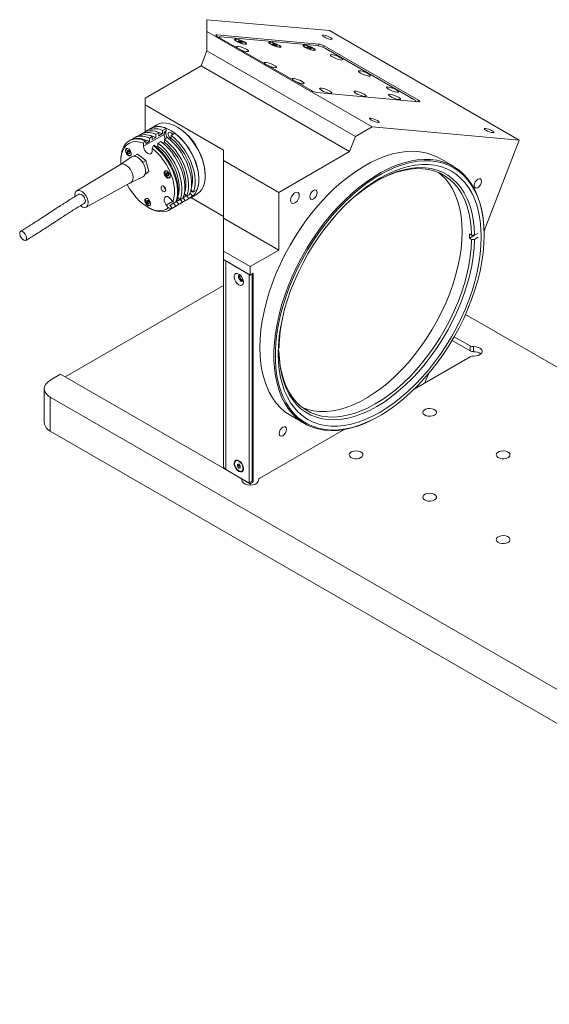
# Model space of a CAD drawing. Units: millimetres. Extents: x 5 to 415, y 5 to 292.
# Drawn here: x 263 to 314, y 118 to 213 of the extents above; entities that cross this region are included whole.
import ezdxf

# ---------------------------------------------------------------- set-up
doc = ezdxf.new("R2010")
doc.units = ezdxf.units.MM

msp = doc.modelspace()

# ---------------------------------------------------------------- linework, layer by layer
at = {"color": 7, "linetype": 'Continuous', "lineweight": 15}
for p, q in [((280.6158, 211.4995), (280.6158, 212.6507)), ((292.4149, 211.5957), (280.6158, 212.6507)), ((280.6158, 209.652), (280.6158, 211.4995)), ((296.4995, 202.33), (280.6158, 211.4995)), ((310.6583, 201.064), (292.4149, 211.5957)), ((291.3749, 210.3088), (281.5769, 211.1848)), ((281.6148, 211.0435), (290.6658, 205.8185)), ((281.7928, 210.9623), (281.786, 210.9447)), ((291.236, 210.1579), (281.9279, 210.9902)), ((283.3094, 210.7493), (283.2889, 210.6965)), ((283.6406, 210.596), (283.6657, 210.6391)), ((283.8157, 210.5001), (283.6406, 210.596)), ((283.6475, 210.5922), (283.6657, 210.6391)), ((283.6657, 210.6391), (283.866, 210.5862)), ((284.016, 210.4473), (283.8157, 210.5001)), ((283.831, 210.496), (283.866, 210.5862)), ((283.866, 210.5862), (284.0411, 210.4903)), ((284.0411, 210.4903), (284.016, 210.4473)), ((286.6163, 210.4537), (286.5958, 210.4008)), ((280.0507, 208.1955), (280.6158, 209.652)), ((280.6158, 209.652), (294.8994, 201.4063)), ((284.3517, 210.2841), (284.3723, 210.337)), ((286.9334, 210.3363), (287.0762, 210.3236)), ((287.0048, 210.2603), (286.9334, 210.3363)), ((287.2191, 210.1714), (287.0048, 210.2603)), ((287.0452, 210.2435), (287.0762, 210.3236)), ((287.0762, 210.3236), (287.2905, 210.2347)), ((287.3619, 210.1586), (287.2191, 210.1714)), ((287.2644, 210.1674), (287.2905, 210.2347)), ((287.2905, 210.2347), (287.3619, 210.1586)), ((287.6586, 209.9885), (287.6791, 210.0413)), ((289.9231, 210.158), (289.9026, 210.1051)), ((290.2402, 210.0406), (290.3831, 210.0279)), ((290.3116, 209.9646), (290.2402, 210.0406)), ((290.5259, 209.8757), (290.3116, 209.9646)), ((290.352, 209.9478), (290.3831, 210.0279)), ((290.3831, 210.0279), (290.5973, 209.939)), ((290.6687, 209.863), (290.5259, 209.8757)), ((290.5712, 209.8717), (290.5973, 209.939)), ((290.5973, 209.939), (290.6687, 209.863)), ((290.9654, 209.6928), (290.9859, 209.7456)), ((300.9536, 204.8986), (291.9027, 210.1236)), ((300.513, 204.9817), (292.0277, 209.8801)), ((280.0507, 208.1955), (274.6751, 205.0922)), ((294.3343, 199.9498), (280.0507, 208.1955)), ((274.6751, 205.0922), (274.6751, 204.4391)), ((291.1936, 205.6333), (300.9915, 204.7572)), ((300.6994, 204.7833), (300.7049, 204.7975)), ((282.2158, 200.086), (274.6751, 204.4391)), ((274.6751, 204.4391), (274.6751, 201.8583)), ((275.1969, 202.1781), (274.8433, 201.974)), ((275.8121, 202.5333), (275.211, 202.1863)), ((276.3581, 201.9843), (276.7116, 202.1884)), ((276.3581, 201.6866), (276.3581, 201.9843)), ((276.7116, 201.9487), (276.4995, 201.8262)), ((276.655, 201.916), (276.655, 201.7834)), ((276.7116, 202.1884), (276.7116, 201.9487)), ((277.7868, 202.3138), (277.7374, 202.3424)), ((294.8994, 201.4063), (296.4995, 202.33)), ((296.4995, 202.33), (310.6583, 201.064)), ((273.217, 201.0352), (273.1463, 200.9944)), ((273.8534, 201.4026), (273.5705, 201.2393)), ((274.4898, 201.7699), (274.2069, 201.6067)), ((274.5196, 200.4689), (276.4995, 201.6119)), ((274.661, 201.0046), (274.5196, 200.7577)), ((274.661, 201.0046), (274.7317, 201.0454)), ((274.7317, 201.0454), (274.7317, 200.7477)), ((274.7317, 200.7477), (275.0853, 200.9518)), ((275.0853, 201.2495), (275.3681, 201.4128)), ((275.0853, 200.9518), (275.0853, 201.2495)), ((275.3681, 201.4128), (275.3681, 201.1151)), ((275.3681, 201.1151), (275.7217, 201.3192)), ((275.7217, 201.6169), (276.0045, 201.7802)), ((275.7217, 201.3192), (275.7217, 201.6169)), ((276.0045, 201.7802), (276.0045, 201.4825)), ((276.0045, 201.4825), (276.3581, 201.6866)), ((276.4995, 201.6119), (276.4995, 201.8262)), ((276.5419, 201.1434), (276.8247, 201.3067)), ((276.5419, 201.1434), (276.5419, 200.8457)), ((277.1783, 201.2131), (277.0407, 201.1337)), ((277.1783, 201.5108), (277.5318, 201.7149)), ((277.1783, 201.5108), (277.1783, 201.2131)), ((294.3343, 199.9498), (294.8994, 201.4063)), ((310.6583, 201.064), (307.2729, 192.3387)), ((272.9344, 200.267), (272.9144, 200.2555)), ((272.9144, 200.2555), (272.9408, 200.2669)), ((273.0902, 200.0639), (272.981, 200.0541)), ((272.981, 199.9084), (272.981, 200.0541)), ((273.0902, 200.0639), (273.1995, 199.928)), ((273.1224, 199.9901), (273.1224, 200.0238)), ((274.5196, 200.4689), (274.5196, 200.7577)), ((275.3398, 200.2842), (275.4812, 200.5311)), ((275.3398, 200.2842), (275.3398, 199.9954)), ((275.4812, 200.5311), (275.5519, 200.5719)), ((275.9055, 200.4783), (275.7679, 200.3989)), ((275.9055, 200.776), (276.1883, 200.9393)), ((275.9055, 200.776), (275.9055, 200.4783)), ((276.5419, 200.8457), (276.4043, 200.7663)), ((282.2158, 199.1074), (282.2158, 200.086)), ((273.3689, 199.4417), (272.2975, 198.7086)), ((272.3488, 199.2317), (272.3488, 199.0684)), ((273.1224, 199.9901), (272.981, 199.9084)), ((272.981, 199.9084), (273.0902, 199.7725)), ((273.1995, 199.8356), (273.0902, 199.7725)), ((273.0902, 199.7725), (273.1995, 199.7823)), ((273.1224, 199.9901), (273.177, 199.9221)), ((273.177, 199.9221), (273.1995, 199.8942)), ((273.1995, 199.928), (273.1995, 199.7823)), ((273.3175, 199.6144), (273.2944, 199.5973)), ((273.2944, 199.5973), (273.3144, 199.6088)), ((273.6093, 199.5079), (273.6634, 199.5512)), ((273.6634, 199.5512), (273.9463, 199.7145)), ((273.6634, 199.5512), (273.7464, 199.4864)), ((273.9463, 199.7145), (274.7504, 199.0866)), ((274.4675, 198.9233), (274.7504, 199.0866)), ((274.7504, 199.0866), (275.0296, 198.0393)), ((287.5455, 196.0307), (282.2158, 199.1074)), ((282.2158, 193.5549), (282.2158, 199.1074)), ((287.5455, 196.0307), (294.3343, 199.9498)), ((304.3153, 198.5366), (302.9718, 199.3122)), ((272.3055, 198.7134), (268.1134, 196.178)), ((274.3846, 198.988), (274.4675, 198.9233)), ((274.4675, 198.9233), (274.4963, 198.8153)), ((276.6699, 198.1106), (276.6499, 198.099)), ((276.6499, 198.099), (276.6762, 198.1105)), ((273.2971, 196.9769), (274.4678, 197.5382)), ((275.0296, 198.0393), (274.6611, 197.7449)), ((274.7468, 197.8761), (274.6926, 197.8328)), ((274.718, 197.9841), (274.7468, 197.8761)), ((274.7468, 197.8761), (275.0296, 198.0393)), ((276.8257, 197.9074), (276.7165, 197.8977)), ((276.7165, 197.752), (276.7165, 197.8977)), ((276.8579, 197.8336), (276.7165, 197.752)), ((276.7165, 197.752), (276.8257, 197.6161)), ((276.8257, 197.9074), (276.935, 197.7715)), ((276.935, 197.6792), (276.8257, 197.6161)), ((276.8257, 197.6161), (276.935, 197.6259)), ((276.8579, 197.8336), (276.8579, 197.8674)), ((276.8579, 197.8336), (276.9125, 197.7657)), ((276.9125, 197.7657), (276.935, 197.7377)), ((276.935, 197.7715), (276.935, 197.6259)), ((277.053, 197.4579), (277.0298, 197.4408)), ((277.0298, 197.4408), (277.0499, 197.4524)), ((280.4593, 197.6274), (280.4593, 197.6846)), ((269.0133, 194.6192), (273.3053, 196.9815)), ((273.1445, 196.8719), (273.099, 196.8679)), ((276.5019, 196.5685), (276.4975, 196.586)), ((276.6472, 196.3267), (276.6342, 196.3393)), ((279.0883, 196.3004), (279.304, 196.0321)), ((279.304, 196.0321), (279.6575, 196.2362)), ((274.8022, 195.4531), (274.7821, 195.4416)), ((274.7821, 195.4416), (274.8085, 195.4531)), ((277.125, 195.3944), (277.3415, 195.125)), ((277.9983, 195.3382), (277.7083, 195.1708)), ((277.8155, 195.5656), (278.0312, 195.2974)), ((277.8766, 195.2499), (278.0021, 195.3335)), ((278.0312, 195.2974), (278.314, 195.4606)), ((278.2574, 195.0812), (278.067, 195.3181)), ((278.3317, 195.504), (278.5403, 195.2445)), ((278.3359, 195.515), (278.513, 195.6172)), ((278.6347, 195.7056), (278.3447, 195.5382)), ((278.4519, 195.933), (278.6676, 195.6647)), ((278.513, 195.6172), (278.6385, 195.7009)), ((278.6676, 195.6647), (278.9504, 195.828)), ((278.693, 195.3055), (279.0466, 195.5096)), ((278.8938, 195.4486), (278.7034, 195.6854)), ((278.8555, 195.7539), (278.8449, 195.7671)), ((278.8473, 195.764), (278.9007, 195.7949)), ((279.0676, 195.8764), (278.8555, 195.7539)), ((278.8938, 195.4486), (279.2474, 195.6527)), ((279.0166, 195.8712), (278.9007, 195.7949)), ((278.9531, 195.8346), (279.0166, 195.8712)), ((278.9836, 195.9123), (279.0166, 195.8712)), ((279.2474, 195.6527), (279.0466, 195.5096)), ((279.0607, 195.5177), (279.6618, 195.8647)), ((279.0676, 195.8764), (279.2474, 195.6527)), ((279.0786, 195.528), (282.2158, 193.717)), ((287.5455, 190.4782), (287.5455, 196.0307)), ((274.958, 195.25), (274.8487, 195.2402)), ((274.8487, 195.0945), (274.8487, 195.2402)), ((274.9902, 195.1762), (274.8487, 195.0945)), ((274.8487, 195.0945), (274.958, 194.9586)), ((274.9293, 194.5983), (275.0707, 194.5166)), ((274.958, 195.25), (275.0672, 195.1141)), ((275.0672, 195.0217), (274.958, 194.9586)), ((274.958, 194.9586), (275.0672, 194.9684)), ((274.9902, 195.1762), (274.9902, 195.21)), ((274.9902, 195.1762), (275.0448, 195.1082)), ((275.0448, 195.1082), (275.0672, 195.0803)), ((275.0672, 195.1141), (275.0672, 194.9684)), ((275.1852, 194.8005), (275.1621, 194.7834)), ((275.1621, 194.7834), (275.1821, 194.7949)), ((276.9314, 194.5415), (276.7148, 194.8109)), ((276.9314, 194.5415), (277.1968, 194.4689)), ((276.996, 194.3258), (277.0667, 194.3666)), ((277.3978, 194.9916), (277.0442, 194.7875)), ((277.0442, 194.7875), (277.2675, 194.5097)), ((277.0542, 194.7751), (277.2402, 194.8825)), ((277.0667, 194.3666), (277.2675, 194.5097)), ((277.1968, 194.4689), (277.2675, 194.5097)), ((277.2402, 194.8825), (277.3978, 194.9916)), ((277.6069, 195.0524), (277.3415, 195.125)), ((277.621, 194.7138), (277.3978, 194.9916)), ((277.4202, 194.5707), (277.7031, 194.734)), ((277.6069, 195.0524), (277.6776, 195.0932)), ((277.621, 194.7138), (277.9039, 194.8771)), ((277.6953, 195.1366), (277.9039, 194.8771)), ((277.6995, 195.1476), (277.8766, 195.2499)), ((277.7031, 194.734), (277.9039, 194.8771)), ((278.0566, 194.9381), (278.3395, 195.1014)), ((278.2574, 195.0812), (278.5403, 195.2445)), ((278.3395, 195.1014), (278.5403, 195.2445)), ((282.2158, 193.5549), (287.5455, 190.4782)), ((282.2158, 193.5549), (282.2158, 190.3753)), ((306.0738, 191.9068), (305.8616, 192.0293)), ((306.3567, 191.9068), (305.8616, 191.621)), ((305.8616, 191.621), (306.0738, 191.4985)), ((306.3566, 191.9068), (306.0738, 191.9068)), ((306.0738, 191.4985), (306.3566, 191.4986)), ((306.7103, 192.111), (306.3566, 191.9068)), ((306.3566, 191.4986), (306.7103, 191.7027)), ((307.2775, 191.9078), (307.2775, 191.9894)), ((282.2158, 190.3753), (284.7915, 188.8884)), ((282.2158, 189.5588), (282.2158, 190.3753)), ((287.5455, 190.4782), (284.7915, 188.8884)), ((282.2158, 189.5588), (282.2158, 169.6632)), ((284.7915, 188.0719), (282.2158, 189.5588)), ((282.4501, 169.3366), (282.4501, 189.4235)), ((282.4501, 189.4235), (284.6784, 188.1372)), ((284.7915, 188.0719), (284.7915, 188.8884)), ((284.6784, 168.0503), (284.6784, 188.1372)), ((285.0744, 188.2351), (284.7915, 188.0719)), ((284.9612, 168.2135), (284.9612, 188.1698)), ((285.0744, 168.1482), (285.0744, 188.2351)), ((282.2158, 187.0714), (266.9725, 178.2717)), ((305.4941, 184.2814), (350.6226, 158.2292)), ((305.938, 181.2493), (304.4067, 182.1333)), ((287.5509, 181.0505), (287.4894, 181.015)), ((305.938, 180.7594), (304.1935, 181.7665)), ((305.938, 180.7594), (305.938, 181.2493)), ((306.2431, 180.6921), (306.2431, 181.182)), ((287.4791, 180.6008), (287.5509, 180.6422)), ((287.5509, 180.8055), (287.4836, 180.8444)), ((287.5509, 180.6422), (287.5509, 180.8055)), ((300.5586, 177.0871), (305.938, 180.1925)), ((265.5582, 177.9451), (266.5482, 178.5166)), ((266.5482, 178.5166), (283.8762, 168.5133)), ((301.9319, 178.5727), (301.5855, 177.6799)), ((264.9725, 177.1287), (264.9725, 173.8626)), ((361.1449, 121.1313), (265.5582, 176.3123)), ((265.5582, 176.3123), (265.5582, 173.0461)), ((288.673, 174.5432), (290.0165, 173.7676)), ((297.1676, 174.4765), (297.2383, 174.5173)), ((361.1449, 117.8651), (265.5582, 173.0461)), ((285.7068, 168.5133), (293.8319, 173.2038)), ((283.4459, 170.2014), (283.4035, 170.1769)), ((283.5456, 169.8609), (283.6885, 169.8737)), ((283.5456, 169.6705), (283.5456, 169.8609)), ((283.7153, 169.7684), (283.5456, 169.6705)), ((283.6885, 169.4928), (283.5456, 169.6705)), ((283.6885, 169.8737), (283.8313, 169.696)), ((283.7153, 169.7684), (283.7153, 169.8403)), ((283.7867, 169.6796), (283.7153, 169.7684)), ((283.8313, 169.6242), (283.7867, 169.6796)), ((283.8313, 169.696), (283.8313, 169.5056)), ((282.2158, 169.4719), (282.2158, 169.6632)), ((282.2158, 169.4719), (284.7915, 167.9849)), ((282.4501, 169.3366), (284.6784, 168.0503)), ((283.8313, 169.5753), (283.6885, 169.4928)), ((283.8313, 169.5056), (283.6885, 169.4928)), ((283.9734, 169.1896), (284.0159, 169.2141)), ((283.9934, 168.28), (283.9934, 168.3501)), ((284.6784, 168.0503), (284.9612, 168.2135)), ((285.0744, 168.1482), (284.7915, 167.9849)), ((284.7915, 167.8497), (284.7915, 167.9849)), ((284.9612, 168.2135), (285.0744, 168.1482)), ((285.5897, 168.3501), (285.5897, 168.28))]:
    msp.add_line(p, q, dxfattribs=at)
at = {"color": 8, "linetype": 'Continuous', "lineweight": 15}
for p, q in [((281.5408, 211.0918), (281.5769, 211.1848)), ((291.3123, 210.1474), (291.3749, 210.3088)), ((291.8443, 209.9732), (291.9027, 210.1236)), ((300.9019, 204.7652), (300.9536, 204.8986)), ((276.4995, 201.6936), (276.655, 201.7834)), ((273.1445, 196.8719), (273.2946, 196.9586)), ((277.7868, 195.4297), (277.8811, 195.4841)), ((278.4232, 195.7971), (278.5174, 195.8515)), ((276.7148, 194.8109), (277.3154, 195.1575)), ((283.9928, 168.2858), (283.9928, 168.3372)), ((285.5903, 168.2858), (285.5903, 168.3372))]:
    msp.add_line(p, q, dxfattribs=at)
at = {"color": 7, "linetype": 'Continuous', "lineweight": 15, "flags": 128}
for points in [[(281.5769, 211.1848), (281.5346, 211.186), (281.5047, 211.1808), (281.4885, 211.1695), (281.4866, 211.1525), (281.499, 211.1305), (281.5252, 211.1043), (281.5643, 211.0749), (281.6148, 211.0435)], [(281.9279, 210.9902), (281.8644, 210.9919), (281.8196, 210.9841), (281.7953, 210.9672), (281.7924, 210.9417), (281.7926, 210.9408)], [(283.4551, 210.5777), (283.6307, 210.4876), (283.8317, 210.4043), (284.0337, 210.3377), (284.2126, 210.2959), (284.3466, 210.2839), (284.4195, 210.3032), (284.4227, 210.3514), (284.3557, 210.4228), (284.2266, 210.5087), (284.051, 210.5987), (283.85, 210.682), (283.648, 210.7486), (283.4691, 210.7904), (283.3351, 210.8024), (283.2622, 210.7831), (283.259, 210.7349), (283.326, 210.6635), (283.4551, 210.5777)], [(283.3112, 210.753), (283.3248, 210.7008), (283.408, 210.6273), (283.5497, 210.5425), (283.7308, 210.4577), (283.9267, 210.3845), (284.111, 210.3327), (284.2588, 210.3093), (284.3502, 210.3175), (284.3728, 210.3562), (284.3235, 210.4201), (284.2091, 210.5007), (284.0449, 210.5869), (283.8532, 210.6673), (283.6598, 210.7309), (283.4909, 210.7691), (283.3692, 210.7769), (283.3112, 210.753)], [(286.7619, 210.282), (286.9375, 210.1919), (287.1385, 210.1086), (287.3406, 210.042), (287.5194, 210.0002), (287.6534, 209.9882), (287.7264, 210.0075), (287.7295, 210.0557), (287.6626, 210.1271), (287.5335, 210.213), (287.3578, 210.303), (287.1569, 210.3864), (286.9548, 210.4529), (286.7759, 210.4948), (286.642, 210.5067), (286.569, 210.4874), (286.5658, 210.4392), (286.6328, 210.3678), (286.7619, 210.282)], [(286.7446, 210.4802), (286.6457, 210.4757), (286.6146, 210.4405), (286.6555, 210.3791), (286.7629, 210.3), (286.9222, 210.2138), (287.112, 210.1322), (287.3066, 210.0661), (287.4797, 210.0245), (287.608, 210.013), (287.6741, 210.0332), (287.6691, 210.0824), (287.5937, 210.1538), (287.458, 210.2379), (287.2805, 210.3233), (287.085, 210.3984), (286.8979, 210.4532), (286.7446, 210.4802)], [(292.4966, 210.9329), (292.338, 211.0131), (292.1569, 211.0853), (291.9809, 211.1384), (291.8368, 211.1644), (291.7466, 211.1593), (291.7239, 211.124), (291.7722, 211.0637), (291.8842, 210.9877), (292.0428, 210.9075), (292.2239, 210.8353), (292.3999, 210.7822), (292.5439, 210.7562), (292.6342, 210.7613), (292.6569, 210.7966), (292.6086, 210.8569), (292.4966, 210.9329)], [(283.6923, 209.8442), (283.8202, 209.7807), (284.0211, 209.6974), (284.2232, 209.6308), (284.402, 209.589), (284.536, 209.577), (284.609, 209.5963), (284.6122, 209.6445), (284.5452, 209.7159), (284.4161, 209.8018), (284.2405, 209.8918), (284.0395, 209.9751), (283.8374, 210.0417), (283.6586, 210.0835), (283.5246, 210.0955), (283.4516, 210.0762), (283.4484, 210.028), (283.5154, 209.9566), (283.6008, 209.897)], [(290.0687, 209.9863), (290.2443, 209.8963), (290.4453, 209.8129), (290.6474, 209.7463), (290.8262, 209.7045), (290.9602, 209.6925), (291.0332, 209.7118), (291.0364, 209.7601), (290.9694, 209.8314), (290.8403, 209.9173), (290.6646, 210.0073), (290.4637, 210.0907), (290.2616, 210.1573), (290.0828, 210.1991), (289.9488, 210.2111), (289.8758, 210.1918), (289.8726, 210.1435), (289.9396, 210.0722), (290.0687, 209.9863)], [(290.0514, 210.1845), (289.9525, 210.18), (289.9215, 210.1448), (289.9624, 210.0835), (290.0697, 210.0043), (290.229, 209.9181), (290.4188, 209.8365), (290.6134, 209.7704), (290.7865, 209.7288), (290.9148, 209.7174), (290.9809, 209.7375), (290.9759, 209.7867), (290.9005, 209.8581), (290.7648, 209.9422), (290.5873, 210.0276), (290.3918, 210.1027), (290.2047, 210.1575), (290.0514, 210.1845)], [(286.3793, 208.293), (286.5072, 208.2295), (286.7081, 208.1462), (286.9102, 208.0796), (287.089, 208.0378), (287.223, 208.0258), (287.296, 208.0451), (287.2992, 208.0934), (287.2322, 208.1647), (287.1031, 208.2506), (286.9275, 208.3406), (286.7265, 208.424), (286.5244, 208.4906), (286.3456, 208.5324), (286.2116, 208.5443), (286.1386, 208.525), (286.1354, 208.4768), (286.2024, 208.4055), (286.2878, 208.3458)], [(292.7076, 209.0604), (292.8833, 208.9703), (293.0842, 208.887), (293.2863, 208.8204), (293.4651, 208.7786), (293.5991, 208.7666), (293.6721, 208.7859), (293.6753, 208.8342), (293.6083, 208.9055), (293.4792, 208.9914), (293.3036, 209.0814), (293.1026, 209.1648), (292.9005, 209.2313), (292.7217, 209.2732), (292.5877, 209.2851), (292.5147, 209.2658), (292.5115, 209.2176), (292.5785, 209.1463), (292.7076, 209.0604)], [(295.3946, 207.5092), (295.5703, 207.4192), (295.7712, 207.3358), (295.9733, 207.2692), (296.1522, 207.2274), (296.2861, 207.2155), (296.3591, 207.2347), (296.3623, 207.283), (296.2953, 207.3543), (296.1662, 207.4402), (295.9906, 207.5302), (295.7896, 207.6136), (295.5875, 207.6802), (295.4087, 207.722), (295.2747, 207.734), (295.2017, 207.7147), (295.1986, 207.6664), (295.2655, 207.5951), (295.3946, 207.5092)], [(289.0663, 206.7418), (289.1942, 206.6784), (289.3951, 206.595), (289.5972, 206.5284), (289.776, 206.4866), (289.91, 206.4747), (289.983, 206.4939), (289.9862, 206.5422), (289.9192, 206.6135), (289.7901, 206.6994), (289.6145, 206.7895), (289.4135, 206.8728), (289.2114, 206.9394), (289.0326, 206.9812), (288.8986, 206.9932), (288.8256, 206.9739), (288.8224, 206.9256), (288.8894, 206.8543), (288.9749, 206.7946)], [(291.6575, 205.8425), (291.8331, 205.7524), (292.0341, 205.6691), (292.2362, 205.6025), (292.415, 205.5607), (292.549, 205.5487), (292.622, 205.568), (292.6252, 205.6163), (292.5582, 205.6876), (292.4291, 205.7735), (292.2535, 205.8635), (292.0525, 205.9469), (291.8504, 206.0135), (291.6716, 206.0553), (291.5376, 206.0672), (291.4646, 206.048), (291.4614, 205.9997), (291.5284, 205.9284), (291.6575, 205.8425)], [(294.9643, 205.5468), (295.1399, 205.4568), (295.3409, 205.3734), (295.543, 205.3068), (295.7218, 205.265), (295.8558, 205.2531), (295.9288, 205.2723), (295.932, 205.3206), (295.865, 205.3919), (295.7359, 205.4778), (295.5603, 205.5679), (295.3593, 205.6512), (295.1572, 205.7178), (294.9784, 205.7596), (294.8444, 205.7716), (294.7714, 205.7523), (294.7682, 205.704), (294.8352, 205.6327), (294.9643, 205.5468)], [(298.0816, 205.958), (298.2573, 205.868), (298.4583, 205.7847), (298.6603, 205.7181), (298.8392, 205.6763), (298.9731, 205.6643), (299.0461, 205.6836), (299.0493, 205.7318), (298.9823, 205.8032), (298.8532, 205.889), (298.6776, 205.9791), (298.4766, 206.0624), (298.2745, 206.129), (298.0957, 206.1708), (297.9617, 206.1828), (297.8888, 206.1635), (297.8856, 206.1153), (297.9525, 206.0439), (298.0816, 205.958)], [(298.2711, 205.2511), (298.4467, 205.1611), (298.6477, 205.0778), (298.8498, 205.0112), (299.0286, 204.9694), (299.1626, 204.9574), (299.2356, 204.9767), (299.2388, 205.0249), (299.1718, 205.0963), (299.0427, 205.1821), (298.8671, 205.2722), (298.6661, 205.3555), (298.464, 205.4221), (298.2852, 205.4639), (298.1512, 205.4759), (298.0782, 205.4566), (298.075, 205.4084), (298.142, 205.337), (298.2711, 205.2511)], [(300.694, 204.7838), (300.7024, 204.7926), (300.7054, 204.8181), (300.6868, 204.8511), (300.6474, 204.8904), (300.5887, 204.9345), (300.513, 204.9817)], [(300.9915, 204.7572), (301.0339, 204.7561), (301.0637, 204.7612), (301.08, 204.7725), (301.0819, 204.7895), (301.0695, 204.8115), (301.0432, 204.8377), (301.0041, 204.8671), (300.9536, 204.8986)], [(297.0302, 202.938), (296.8716, 203.0182), (296.6905, 203.0904), (296.5146, 203.1435), (296.3705, 203.1695), (296.2802, 203.1644), (296.2575, 203.1291), (296.3059, 203.0688), (296.4179, 202.9928), (296.5765, 202.9126), (296.7575, 202.8404), (296.9335, 202.7873), (297.0776, 202.7613), (297.1679, 202.7664), (297.1905, 202.8017), (297.1422, 202.862), (297.0302, 202.938)], [(275.7747, 202.3603), (275.4663, 202.2989), (275.211, 202.1863)], [(279.0607, 195.5177), (279.0827, 195.5307), (279.3236, 195.7182), (279.5239, 195.964), (279.6796, 196.2636), (279.788, 196.6115), (279.847, 197.0011), (279.8554, 197.4251), (279.8132, 197.8758), (279.7211, 198.3446), (279.5809, 198.8229), (279.3951, 199.3018), (279.1673, 199.7722), (278.9015, 200.2255), (278.6029, 200.6532), (278.277, 201.0474), (277.9298, 201.4007), (277.5679, 201.7065), (277.1978, 201.9591), (276.8267, 202.1539), (276.4612, 202.2871), (276.1084, 202.3564), (275.7747, 202.3603)], [(276.3757, 202.7073), (276.0674, 202.6459), (275.8121, 202.5333)], [(279.6618, 195.8647), (279.6837, 195.8777), (279.9247, 196.0651), (280.1249, 196.311), (280.2807, 196.6106), (280.389, 196.9585), (280.448, 197.348), (280.4565, 197.7721), (280.4142, 198.2228), (280.3222, 198.6916), (280.1819, 199.1699), (279.9962, 199.6487), (279.7683, 200.1192), (279.5026, 200.5725), (279.204, 201.0002), (278.8781, 201.3944), (278.5309, 201.7477), (278.1689, 202.0535), (277.7989, 202.3061), (277.4277, 202.5008), (277.0623, 202.6341), (276.7094, 202.7033), (276.3757, 202.7073)], [(308.0529, 201.9524), (307.8943, 202.0326), (307.7133, 202.1048), (307.5373, 202.1579), (307.3932, 202.1839), (307.3029, 202.1789), (307.2802, 202.1435), (307.3286, 202.0832), (307.4406, 202.0072), (307.5992, 201.927), (307.7802, 201.8548), (307.9562, 201.8017), (308.1003, 201.7757), (308.1906, 201.7808), (308.2133, 201.8161), (308.1649, 201.8764), (308.0529, 201.9524)], [(272.3488, 199.2317), (272.3511, 199.3597), (272.3923, 199.7662), (272.4843, 200.1329), (272.6253, 200.4526), (272.8128, 200.7194), (273.0431, 200.9281), (273.3119, 201.0748), (273.6141, 201.1567), (273.9439, 201.1723), (274.2951, 201.1213), (274.661, 201.0046)], [(275.0853, 200.9518), (274.7339, 201.0552), (274.6811, 201.0652)], [(275.7217, 201.3192), (275.3703, 201.4226), (275.3175, 201.4326)], [(276.3581, 201.6866), (276.0067, 201.79), (275.9539, 201.8)], [(278.6676, 195.6647), (278.7796, 196.0133), (278.8414, 196.4046), (278.8518, 196.8314), (278.8106, 197.2856), (278.7186, 197.7585), (278.5776, 198.2411), (278.3901, 198.7243), (278.1598, 199.1989), (277.891, 199.656), (277.5888, 200.0868), (277.259, 200.4832), (276.9078, 200.8376), (276.5419, 201.1434)], [(278.9504, 195.828), (279.0625, 196.1765), (279.1243, 196.5679), (279.1347, 196.9947), (279.0935, 197.4489), (279.0015, 197.9217), (278.8604, 198.4044), (278.6729, 198.8876), (278.4426, 199.3622), (278.1738, 199.8193), (277.8716, 200.2501), (277.5418, 200.6465), (277.1907, 201.0009), (276.8247, 201.3067)], [(277.0121, 201.8247), (276.9395, 201.7931), (276.8968, 201.7177), (276.8905, 201.6101), (276.9215, 201.4866), (276.9852, 201.366), (277.0718, 201.2667), (277.1647, 201.2053)], [(279.304, 196.0321), (279.416, 196.3806), (279.4778, 196.772), (279.4882, 197.1988), (279.447, 197.653), (279.355, 198.1258), (279.2139, 198.6085), (279.0265, 199.0917), (278.7962, 199.5663), (278.5274, 200.0234), (278.2252, 200.4542), (277.8954, 200.8506), (277.5442, 201.205), (277.1783, 201.5108)], [(279.0976, 196.3543), (279.1818, 196.6525), (279.231, 197.0379), (279.2274, 197.4577), (279.1709, 197.9029), (279.0628, 198.3639), (278.9054, 198.8309), (278.702, 199.2937), (278.4571, 199.7425), (278.176, 200.1676), (277.8646, 200.5598), (277.5296, 200.9109), (277.1783, 201.2131)], [(277.5318, 201.7149), (277.8978, 201.4091), (278.2489, 201.0547), (278.5788, 200.6583), (278.8809, 200.2275), (279.1497, 199.7704), (279.38, 199.2958), (279.5675, 198.8126), (279.7086, 198.3299), (279.8006, 197.8571), (279.8418, 197.4029), (279.8314, 196.9761), (279.7696, 196.5847), (279.6575, 196.2362)], [(274.5196, 200.7577), (274.1485, 200.87), (273.7944, 200.9104), (273.4652, 200.878), (273.1679, 200.7735), (272.9092, 200.5992), (272.6945, 200.3589), (272.5287, 200.0579), (272.4154, 199.7028), (272.357, 199.3012), (272.3547, 198.862), (272.3625, 198.7531)], [(272.9205, 200.2664), (272.8376, 200.2302), (272.7888, 200.1441), (272.7815, 200.0211), (272.817, 199.88), (272.8898, 199.7421), (272.9888, 199.6286), (273.0989, 199.5567), (273.2034, 199.5374), (273.2864, 199.5735), (273.3352, 199.6596), (273.3424, 199.7826), (273.3069, 199.9238), (273.2341, 200.0616), (273.1352, 200.1751), (273.025, 200.247), (272.9205, 200.2664)], [(272.963, 200.2462), (272.8883, 200.2137), (272.8444, 200.1362), (272.8379, 200.0255), (272.8698, 199.8985), (272.9353, 199.7744), (273.0244, 199.6723), (273.1235, 199.6076), (273.2175, 199.5901), (273.2922, 199.6227), (273.3361, 199.7002), (273.3444, 199.7556)], [(273.0765, 200.2196), (273.057, 200.2288), (272.963, 200.2462)], [(275.3398, 199.9954), (275.3086, 199.8322), (275.2197, 199.7299), (275.0866, 199.704), (274.9297, 199.7586), (274.7727, 199.8852), (274.6397, 200.0647), (274.5508, 200.2697), (274.5196, 200.4689)], [(277.3415, 195.125), (277.4506, 195.4841), (277.5046, 195.889), (277.5024, 196.3308), (277.444, 196.7998), (277.3307, 197.2858), (277.1649, 197.7783), (276.9502, 198.2663), (276.6915, 198.7394), (276.3942, 199.1871), (276.065, 199.5996), (275.7109, 199.968), (275.3398, 200.2842)], [(275.4812, 200.5311), (275.8471, 200.2253), (276.1983, 199.8709), (276.5281, 199.4745), (276.8303, 199.0437), (277.0991, 198.5866), (277.3294, 198.112), (277.5169, 197.6288), (277.658, 197.1462), (277.75, 196.6733), (277.7912, 196.2191), (277.7808, 195.7923), (277.719, 195.401), (277.6069, 195.0524)], [(277.6776, 195.0932), (277.7897, 195.4418), (277.8515, 195.8332), (277.8619, 196.26), (277.8207, 196.7141), (277.7287, 197.187), (277.5876, 197.6696), (277.4001, 198.1528), (277.1698, 198.6274), (276.901, 199.0845), (276.5989, 199.5153), (276.269, 199.9117), (275.9179, 200.2661), (275.5519, 200.5719)], [(278.0312, 195.2974), (278.1432, 195.6459), (278.205, 196.0373), (278.2154, 196.4641), (278.1743, 196.9182), (278.0822, 197.3911), (277.9412, 197.8737), (277.7537, 198.3569), (277.5234, 198.8315), (277.2546, 199.2886), (276.9524, 199.7194), (276.6226, 200.1158), (276.2714, 200.4702), (275.9055, 200.776)], [(277.8248, 195.6195), (277.909, 195.9178), (277.9583, 196.3031), (277.9546, 196.7229), (277.8981, 197.1681), (277.79, 197.6291), (277.6326, 198.0961), (277.4292, 198.5589), (277.1844, 199.0077), (276.9032, 199.4328), (276.5918, 199.8251), (276.2568, 200.1761), (275.9055, 200.4783)], [(278.314, 195.4606), (278.4261, 195.8092), (278.4879, 196.2005), (278.4983, 196.6273), (278.4571, 197.0815), (278.3651, 197.5544), (278.224, 198.037), (278.0365, 198.5202), (277.8062, 198.9948), (277.5374, 199.4519), (277.2352, 199.8827), (276.9054, 200.2791), (276.5543, 200.6335), (276.1883, 200.9393)], [(278.4612, 195.9869), (278.5454, 196.2852), (278.5947, 196.6705), (278.591, 197.0903), (278.5345, 197.5355), (278.4264, 197.9965), (278.269, 198.4635), (278.0656, 198.9263), (277.8208, 199.3751), (277.5396, 199.8002), (277.2282, 200.1925), (276.8932, 200.5435), (276.5419, 200.8457)], [(273.177, 199.9221), (273.1899, 199.9074), (273.1995, 199.8979)], [(274.4426, 198.9034), (274.2714, 199.1283), (274.0777, 199.3106), (273.8749, 199.4379), (273.6766, 199.5016), (273.4965, 199.4973), (273.3689, 199.4417)], [(302.9718, 199.3122), (302.7806, 199.4168), (302.2458, 199.6537), (301.6789, 199.8272), (301.0829, 199.9365), (300.4606, 199.9809), (299.8153, 199.9603), (299.15, 199.8748), (298.4682, 199.7248), (297.7732, 199.511), (297.0685, 199.2345), (296.3576, 198.8968), (295.644, 198.4994), (294.9312, 198.0443), (294.223, 197.5339), (293.5227, 196.9706), (292.8338, 196.3573), (292.1599, 195.697), (291.5042, 194.993), (290.87, 194.2489), (290.2605, 193.4682), (289.6786, 192.655), (289.1274, 191.8133), (288.6096, 190.9472), (288.1277, 190.061), (287.6841, 189.1593), (287.2811, 188.2465), (286.9206, 187.3271), (286.6044, 186.4057), (286.3342, 185.4869), (286.1113, 184.5752), (285.9367, 183.6753), (285.8114, 182.7916), (285.736, 181.9285), (285.7108, 181.0903)], [(297.1676, 174.4765), (296.6308, 174.183), (295.9198, 173.8452), (295.2151, 173.5687), (294.5201, 173.355), (293.8383, 173.2049), (293.173, 173.1194), (292.5277, 173.0988), (291.9054, 173.1433), (291.3094, 173.2525), (290.7425, 173.426), (290.2077, 173.663), (289.7075, 173.9621), (289.2445, 174.322), (288.8209, 174.7408), (288.4389, 175.2164), (288.1004, 175.7465), (287.807, 176.3285), (287.5603, 176.9594), (287.3614, 177.6361), (287.2114, 178.3553), (287.1109, 179.1133), (287.0606, 179.9063), (287.0606, 180.7305), (287.1109, 181.5816), (287.2114, 182.4556), (287.3614, 183.348), (287.5603, 184.2543), (287.807, 185.1701), (288.1004, 186.0907), (288.4389, 187.0117), (288.8209, 187.9284), (289.2445, 188.8363), (289.7075, 189.7307), (290.2077, 190.6074), (290.7425, 191.4619), (291.3094, 192.2898), (291.9054, 193.0873), (292.5277, 193.8501), (293.173, 194.5747), (293.8383, 195.2572), (294.5201, 195.8944), (295.2151, 196.4831), (295.9198, 197.0203), (296.6308, 197.5033), (297.3444, 197.9298), (298.0571, 198.2976), (298.7653, 198.6049), (299.4656, 198.8502), (300.1545, 199.0322), (300.8284, 199.1501), (301.4841, 199.2032), (302.1183, 199.1912), (302.7279, 199.1143), (303.3097, 198.9729), (303.8609, 198.7675), (304.3787, 198.4993), (304.8606, 198.1696), (305.3042, 197.78), (305.7073, 197.3325), (306.0677, 196.8293), (306.3839, 196.2729), (306.6541, 195.6661), (306.877, 195.0119), (307.0516, 194.3135), (307.1769, 193.5745), (307.2524, 192.7985), (307.2775, 191.9894), (307.2775, 191.9894)], [(307.2775, 191.9078), (307.2525, 192.7112), (307.1776, 193.4818), (307.0532, 194.2156), (306.8798, 194.9091), (306.6585, 195.5587), (306.3901, 196.1613), (306.0762, 196.7138), (305.7182, 197.2135), (305.318, 197.6579), (304.8775, 198.0448), (304.399, 198.3722), (303.8848, 198.6385), (303.3374, 198.8424), (302.7597, 198.9829), (302.1544, 199.0592), (301.5247, 199.0711), (300.8735, 199.0184), (300.2043, 198.9013), (299.5203, 198.7206), (298.8249, 198.477), (298.1216, 198.1719), (297.4138, 197.8066), (296.7052, 197.3831), (295.9993, 196.9034), (295.2995, 196.37), (294.6093, 195.7855), (293.9323, 195.1527), (293.2717, 194.4749), (292.6308, 193.7555), (292.0129, 192.998), (291.4211, 192.2061), (290.8582, 191.3839), (290.3271, 190.5354), (289.8304, 189.6649), (289.3706, 188.7767), (288.9499, 187.8752), (288.5706, 186.9649), (288.2345, 186.0504), (287.9432, 185.1361), (287.6982, 184.2267), (287.5007, 183.3267), (287.3517, 182.4406), (287.252, 181.5728), (287.202, 180.7276), (287.202, 179.9092), (287.252, 179.1217), (287.3517, 178.369), (287.5007, 177.6549), (287.6982, 176.9829), (287.9432, 176.3564), (288.2345, 175.7785), (288.5706, 175.2521), (288.9499, 174.7797), (289.3706, 174.3639), (289.8304, 174.0065), (290.3271, 173.7095), (290.8582, 173.4742), (291.4211, 173.3019), (292.0129, 173.1934), (292.6308, 173.1493), (293.2717, 173.1697), (293.9323, 173.2547), (294.6093, 173.4036), (295.2995, 173.6159), (295.9993, 173.8904), (296.7052, 174.2259), (297.4138, 174.6205), (298.1216, 175.0724), (298.8249, 175.5792), (299.5203, 176.1386), (300.2043, 176.7476), (300.8735, 177.4033), (301.5247, 178.1023), (302.1544, 178.8413), (302.7597, 179.6164), (303.3374, 180.424), (303.8848, 181.2598), (304.399, 182.1199), (304.8775, 182.9998), (305.318, 183.8952), (305.7182, 184.8017), (306.0762, 185.7146), (306.3901, 186.6296), (306.6585, 187.542), (306.8798, 188.4472), (307.0532, 189.3408), (307.1776, 190.2184), (307.2525, 191.0754), (307.2775, 191.9078)], [(273.2658, 198.214), (273.1028, 198.4265), (272.9182, 198.5963), (272.7257, 198.7108), (272.5395, 198.7616), (272.3734, 198.7448), (272.3055, 198.7134)], [(273.3053, 196.9815), (273.3207, 196.9905), (273.4341, 197.1047), (273.5014, 197.2742), (273.5174, 197.4866), (273.4811, 197.7259), (273.3951, 197.9745), (273.2658, 198.214)], [(274.4678, 197.5382), (274.5385, 197.5827), (274.6476, 197.7174), (274.7087, 197.9058), (274.7175, 198.1349), (274.6736, 198.3892), (274.5798, 198.6513), (274.4426, 198.9034)], [(276.656, 198.1099), (276.573, 198.0738), (276.5242, 197.9877), (276.517, 197.8647), (276.5525, 197.7235), (276.6252, 197.5857), (276.7242, 197.4722), (276.8344, 197.4003), (276.9389, 197.3809), (277.0218, 197.4171), (277.0706, 197.5032), (277.0779, 197.6262), (277.0424, 197.7673), (276.9696, 197.9052), (276.8706, 198.0187), (276.7605, 198.0906), (276.656, 198.1099)], [(287.4786, 180.478), (287.5034, 179.6885), (287.5779, 178.9317), (287.7016, 178.2115), (287.8738, 177.5316), (288.0938, 176.8954), (288.3604, 176.3061), (288.6722, 175.7668), (289.0276, 175.2802), (289.4249, 174.8488), (289.862, 174.4748), (290.3366, 174.1601), (290.8464, 173.9063), (291.3888, 173.7147), (291.961, 173.5862), (292.5601, 173.5216), (293.183, 173.5212), (293.8265, 173.5849), (294.4875, 173.7124), (295.1624, 173.9031), (295.8479, 174.156), (296.5405, 174.4698), (297.2366, 174.843), (297.9328, 175.2736), (298.6253, 175.7594), (299.3109, 176.2979), (299.9858, 176.8865), (300.6467, 177.5221), (301.2903, 178.2014), (301.9132, 178.921), (302.5122, 179.6773), (303.0844, 180.4664), (303.6268, 181.2842), (304.1366, 182.1267), (304.6113, 182.9894), (305.0484, 183.8681), (305.4456, 184.7581), (305.8011, 185.6551), (306.1129, 186.5544), (306.3794, 187.4514), (306.5994, 188.3416), (306.7717, 189.2205), (306.8954, 190.0835), (306.9698, 190.9262), (306.9947, 191.7445), (306.9698, 192.534), (306.8954, 193.2908), (306.7717, 194.011), (306.5994, 194.6909), (306.3794, 195.3271), (306.1129, 195.9164), (305.8011, 196.4557), (305.4456, 196.9423), (305.0484, 197.3737), (304.6113, 197.7477), (304.1366, 198.0624), (303.6268, 198.3162), (303.0844, 198.5078), (302.5122, 198.6363), (301.9132, 198.7009), (301.2903, 198.7014), (300.6467, 198.6377), (299.9858, 198.5101), (299.3109, 198.3194), (298.6253, 198.0665), (297.9328, 197.7527), (297.2366, 197.3795), (296.5405, 196.9489), (295.8479, 196.4631), (295.1624, 195.9246), (294.4875, 195.336), (293.8265, 194.7004), (293.183, 194.0211), (292.5601, 193.3015), (291.961, 192.5452), (291.3888, 191.7561), (290.8464, 190.9383), (290.3366, 190.0958), (289.862, 189.2331), (289.4249, 188.3545), (289.0276, 187.4644), (288.6722, 186.5674), (288.3604, 185.6681), (288.0938, 184.7711), (287.8738, 183.8809), (287.7016, 183.002), (287.5779, 182.139), (287.5034, 181.2963), (287.4786, 180.478)], [(294.2728, 195.1362), (294.8857, 195.6748), (295.5688, 196.2166), (296.2594, 196.704), (296.9538, 197.1345), (297.6482, 197.5058), (298.3388, 197.8157), (299.0219, 198.0626), (299.6936, 198.2451), (300.3504, 198.3623), (300.9887, 198.4135), (301.6049, 198.3984), (302.1958, 198.3172), (302.758, 198.1702), (303.2885, 197.9582), (303.7845, 197.6825), (304.2431, 197.3445), (304.662, 196.946), (305.0388, 196.4893), (305.3714, 195.9769), (305.6581, 195.4114), (305.8973, 194.7961), (306.0876, 194.1342), (306.2281, 193.4295), (306.3179, 192.6856), (306.3566, 191.9068)], [(296.8813, 197.0924), (297.4962, 197.4184), (298.1763, 197.7237), (298.849, 197.9668), (299.5105, 198.1466), (300.1573, 198.2621), (300.7859, 198.3126), (301.3928, 198.2978), (301.9747, 198.2179), (302.5284, 198.0732), (303.0509, 197.8646), (303.5394, 197.5932), (303.9911, 197.2605), (304.4037, 196.8682), (304.7749, 196.4186), (305.1026, 195.9141), (305.385, 195.3574), (305.6207, 194.7516), (305.8083, 194.0999), (305.9468, 193.406), (306.0355, 192.6737), (306.0738, 191.9068)], [(276.6984, 198.0898), (276.6238, 198.0573), (276.5798, 197.9798), (276.5733, 197.8691), (276.6053, 197.742), (276.6708, 197.618), (276.7598, 197.5159), (276.8589, 197.4511), (276.953, 197.4337), (277.0277, 197.4662), (277.0716, 197.5437), (277.0799, 197.5991)], [(276.812, 198.0632), (276.7925, 198.0724), (276.6984, 198.0898)], [(276.9125, 197.7657), (276.9253, 197.751), (276.935, 197.7414)], [(302.8861, 197.9388), (303.1808, 197.6968), (303.5832, 197.2895), (303.9436, 196.8254), (304.26, 196.3071), (304.5307, 195.7373), (304.7542, 195.1192), (304.9294, 194.4561), (305.0552, 193.7516), (305.1309, 193.0097), (305.1562, 192.2343)], [(306.322, 196.6786), (306.3489, 196.5379), (306.4256, 196.4496), (306.5403, 196.4274), (306.6756, 196.4744), (306.8109, 196.5836), (306.9256, 196.7383), (307.0022, 196.915), (307.0291, 197.0868), (307.0022, 197.2275), (306.9256, 197.3157), (306.8109, 197.338), (306.6756, 197.2909), (306.5403, 197.1817), (306.4256, 197.027), (306.3489, 196.8503), (306.322, 196.6786)], [(268.9777, 195.7284), (268.8238, 195.9276), (268.6492, 196.0841), (268.4681, 196.1853), (268.2951, 196.2231), (268.1443, 196.1943), (268.0279, 196.1013), (267.9553, 195.9516), (267.9323, 195.7573), (267.9429, 195.6288)], [(272.9593, 196.791), (273.19, 196.3812), (273.49, 195.9359), (273.8215, 195.5265), (274.1772, 195.162), (274.5493, 194.8502), (274.9297, 194.598), (275.3101, 194.411), (275.6822, 194.2931), (276.0379, 194.247), (276.3694, 194.2737), (276.6694, 194.3726), (276.9314, 194.5415)], [(273.3097, 196.983), (273.2649, 196.9243), (273.1445, 196.8719)], [(276.3178, 196.6663), (276.2514, 196.6374), (276.2123, 196.5685), (276.2065, 196.4701), (276.2349, 196.3572), (276.2931, 196.2469), (276.3723, 196.1561), (276.4604, 196.0986), (276.544, 196.0831), (276.6104, 196.112), (276.6495, 196.1809), (276.6552, 196.2793), (276.6268, 196.3922), (276.5686, 196.5025), (276.4894, 196.5933), (276.4014, 196.6508), (276.3178, 196.6663)], [(290.5092, 195.6028), (290.5361, 195.4621), (290.6127, 195.3739), (290.7274, 195.3516), (290.8627, 195.3986), (290.998, 195.5078), (291.1127, 195.6625), (291.1894, 195.8392), (291.2163, 196.011), (291.1894, 196.1517), (291.1127, 196.2399), (290.998, 196.2622), (290.8627, 196.2152), (290.7274, 196.106), (290.6127, 195.9513), (290.5361, 195.7746), (290.5092, 195.6028)], [(268.8218, 194.9589), (268.8449, 194.9745), (268.9126, 195.0779), (268.9279, 195.2305), (268.8885, 195.4093), (268.8005, 195.5868), (268.6771, 195.7362), (268.5372, 195.8346), (268.4021, 195.8671), (268.3143, 195.8436)], [(268.4622, 194.7386), (268.4881, 194.7192), (268.6692, 194.6179), (268.8422, 194.5802), (268.993, 194.609), (269.1094, 194.702), (269.1821, 194.8517), (269.205, 195.0459), (269.1764, 195.269), (269.0985, 195.5028), (268.9777, 195.7284)], [(274.7883, 195.4525), (274.7053, 195.4163), (274.6565, 195.3302), (274.6493, 195.2072), (274.6847, 195.0661), (274.7575, 194.9283), (274.8565, 194.8147), (274.9666, 194.7428), (275.0711, 194.7235), (275.1541, 194.7596), (275.2029, 194.8457), (275.2101, 194.9687), (275.1746, 195.1099), (275.1019, 195.2477), (275.0029, 195.3612), (274.8928, 195.4331), (274.7883, 195.4525)], [(274.8307, 195.4324), (274.756, 195.3998), (274.7121, 195.3223), (274.7056, 195.2116), (274.7375, 195.0846), (274.803, 194.9606), (274.8921, 194.8584), (274.9912, 194.7937), (275.0853, 194.7763), (275.1599, 194.8088), (275.2039, 194.8863), (275.2122, 194.9417)], [(274.9443, 195.4058), (274.9248, 195.4149), (274.8307, 195.4324)], [(276.7148, 194.8109), (276.5945, 195.0021), (276.5238, 195.2087), (276.5133, 195.3992), (276.5647, 195.5445), (276.6702, 195.6225), (276.8138, 195.6214), (276.9734, 195.5413), (277.125, 195.3944)], [(278.5081, 195.2175), (278.64, 195.2765), (278.8938, 195.4486)], [(288.6534, 195.2535), (288.679, 195.1007), (288.7526, 194.9958), (288.8655, 194.9516), (289.004, 194.9734), (289.1513, 195.0584), (289.2898, 195.1965), (289.4026, 195.3711), (289.4763, 195.561), (289.5019, 195.7433), (289.4763, 195.8961), (289.4026, 196.0009), (289.2898, 196.0451), (289.1513, 196.0234), (289.004, 195.9383), (288.8655, 195.8002), (288.7526, 195.6257), (288.679, 195.4358), (288.6534, 195.2535)], [(275.0448, 195.1082), (275.0576, 195.0935), (275.0672, 195.084)], [(277.1968, 194.4689), (276.9429, 194.2968), (276.6535, 194.1885), (276.3342, 194.1461), (275.9908, 194.1703), (275.63, 194.2607), (275.2586, 194.4156), (275.0707, 194.5166)], [(277.2353, 194.4827), (277.3672, 194.5417), (277.621, 194.7138)], [(277.8717, 194.8501), (278.0036, 194.9091), (278.2574, 195.0812)], [(262.7579, 191.6784), (262.6665, 191.854), (262.6175, 192.0272), (262.6185, 192.1714), (262.6693, 192.2649), (262.7621, 192.2934), (262.8829, 192.2525), (263.0132, 192.1484), (263.1332, 191.9971), (263.2246, 191.8215), (263.2736, 191.6484), (263.2726, 191.5041), (263.2218, 191.4106), (263.129, 191.3822), (263.0082, 191.4231), (262.8779, 191.5271), (262.7579, 191.6784)], [(306.3566, 191.4986), (306.3179, 190.675), (306.2281, 189.8275), (306.0876, 188.9605), (305.8973, 188.0789), (305.6581, 187.1875), (305.3714, 186.291), (305.0388, 185.3945), (304.662, 184.5027), (304.2431, 183.6207), (303.7845, 182.7531), (303.2885, 181.9048), (302.758, 181.0803), (302.1958, 180.2841), (301.6049, 179.5207), (300.9887, 178.7942), (300.3504, 178.1084), (299.6936, 177.4673), (299.0219, 176.8742), (298.3388, 176.3325), (297.6482, 175.8451), (296.9538, 175.4145), (296.2594, 175.0433), (295.5688, 174.7334), (294.8857, 174.4865), (294.2139, 174.304), (293.5571, 174.1868), (292.9189, 174.1356), (292.3026, 174.1506), (291.7118, 174.2319), (291.1496, 174.3789), (290.619, 174.5908), (290.1231, 174.8666), (289.6644, 175.2046), (289.2456, 175.603), (288.8688, 176.0597), (288.5362, 176.5722), (288.2495, 177.1377), (288.0103, 177.753), (287.82, 178.4148), (287.6795, 179.1196), (287.5896, 179.8634), (287.5509, 180.6422)], [(306.0738, 191.4985), (306.0355, 190.6874), (305.9468, 189.8527), (305.8083, 188.9989), (305.6207, 188.1307), (305.385, 187.2528), (305.1026, 186.3699), (304.7749, 185.4871), (304.4037, 184.6089), (303.9911, 183.7403), (303.5394, 182.886), (303.0509, 182.0506), (302.5284, 181.2387), (301.9747, 180.4547), (301.3928, 179.703), (300.7859, 178.9875), (300.1573, 178.3123), (299.5105, 177.6809), (298.849, 177.0969), (298.1763, 176.5635), (297.4962, 176.0834), (296.8124, 175.6595), (296.1285, 175.2939), (295.4484, 174.9887), (294.7758, 174.7455), (294.1142, 174.5657), (293.4674, 174.4502), (292.8388, 174.3998), (292.2319, 174.4145), (291.6501, 174.4944), (291.0963, 174.6391), (290.5738, 174.8477), (290.0854, 175.1191), (289.6336, 175.4519), (289.221, 175.8441), (288.8499, 176.2938), (288.5222, 176.7983), (288.2397, 177.355), (288.004, 177.9608), (287.8164, 178.6124), (287.6779, 179.3063), (287.5893, 180.0387), (287.5509, 180.8055)], [(305.1562, 192.2343), (305.1309, 191.4297), (305.0552, 190.6003), (304.9294, 189.7507), (304.7542, 188.8854), (304.5307, 188.0091), (304.26, 187.1268), (303.9436, 186.2431), (303.5832, 185.3629), (303.1808, 184.4911), (302.7386, 183.6324), (302.2591, 182.7914), (301.7447, 181.9728), (301.1984, 181.181), (300.6231, 180.4204), (300.022, 179.6951), (299.3984, 179.0091), (298.7556, 178.3661), (298.0971, 177.7697), (297.4267, 177.2231), (296.7478, 176.7292), (296.0643, 176.2908), (295.3798, 175.9103), (294.6982, 175.5897), (294.0231, 175.3308), (293.3582, 175.1351), (292.7071, 175.0035), (292.0734, 174.9369), (291.4606, 174.9355), (290.872, 174.9993), (290.3109, 175.1281), (289.8194, 175.3042)], [(283.6885, 187.1327), (283.8408, 187.0758), (283.9748, 187.0878), (284.0743, 187.1672), (284.1272, 187.3046), (284.1272, 187.4832), (284.0743, 187.6816), (283.9748, 187.8759), (283.8408, 188.0426), (283.6885, 188.1616), (283.5361, 188.2185), (283.4021, 188.2065), (283.3027, 188.1271), (283.2498, 187.9897), (283.2498, 187.8111), (283.3027, 187.6127), (283.4021, 187.4184), (283.5361, 187.2517), (283.6885, 187.1327)], [(283.8071, 188.0745), (283.8015, 188.0751), (283.7235, 188.06), (283.6714, 188), (283.6531, 187.9043), (283.6714, 187.7875), (283.7235, 187.6674), (283.8015, 187.5622), (283.8935, 187.4879)], [(283.7669, 188.0746), (283.7492, 188.0449), (283.7309, 187.9492), (283.7492, 187.8324), (283.8013, 187.7123), (283.8793, 187.6071), (283.9713, 187.5328)], [(283.8529, 188.0303), (283.8463, 188.0269), (283.808, 187.9828), (283.7945, 187.9125)], [(283.7945, 187.9125), (283.808, 187.8266), (283.8463, 187.7382), (283.9037, 187.6609), (283.9713, 187.6063), (284.039, 187.5828), (284.0963, 187.5939), (284.1025, 187.5979)], [(283.8935, 187.4879), (283.9855, 187.4559), (284.0635, 187.4711), (284.1156, 187.5311), (284.1179, 187.5362)], [(283.9713, 187.5328), (284.0633, 187.5008), (284.0979, 187.5013)], [(285.7108, 181.0903), (285.736, 180.2812), (285.8114, 179.5052), (285.9367, 178.7662), (286.1113, 178.0679), (286.3342, 177.4136), (286.6044, 176.8068), (286.9206, 176.2504), (287.2811, 175.7472), (287.6841, 175.2997), (288.1277, 174.9101), (288.6096, 174.5804), (288.673, 174.5432)], [(306.2431, 180.2598), (306.5007, 180.2758), (306.7359, 180.3384), (306.9242, 180.4412), (307.0456, 180.5733), (307.0876, 180.7209), (307.0456, 180.8685), (306.9242, 181.0006), (306.7359, 181.1034), (306.5007, 181.1661), (306.2431, 181.182)], [(265.5582, 176.3123), (265.3095, 176.4873), (265.1247, 176.6869), (265.0109, 176.9035), (264.9725, 177.1287), (265.0109, 177.354), (265.1247, 177.5706), (265.3095, 177.7702), (265.5582, 177.9451)], [(302.5046, 174.5774), (302.6308, 174.6795), (302.6928, 174.7997), (302.6838, 174.925), (302.6049, 175.0419), (302.4644, 175.1376), (302.2778, 175.2018), (302.0652, 175.2275), (301.8496, 175.212), (301.6544, 175.1569), (301.5007, 175.0683), (301.4053, 174.9556), (301.3784, 174.8311), (301.423, 174.7084), (301.5342, 174.6006), (301.7, 174.5196), (301.9024, 174.474), (302.1195, 174.4688), (302.3277, 174.5046), (302.5046, 174.5774)], [(287.5708, 172.8098), (287.5977, 172.6691), (287.6743, 172.5809), (287.789, 172.5586), (287.9243, 172.6056), (288.0596, 172.7148), (288.1743, 172.8695), (288.251, 173.0462), (288.2779, 173.218), (288.251, 173.3587), (288.1743, 173.4469), (288.0596, 173.4692), (287.9243, 173.4222), (287.789, 173.313), (287.6743, 173.1583), (287.5977, 172.9816), (287.5708, 172.8098)], [(295.4335, 170.4954), (295.5597, 170.5975), (295.6217, 170.7177), (295.6128, 170.843), (295.5338, 170.9599), (295.3934, 171.0556), (295.2067, 171.1198), (294.9941, 171.1455), (294.7785, 171.13), (294.5833, 171.0749), (294.4297, 170.9862), (294.3343, 170.8735), (294.3074, 170.7491), (294.352, 170.6263), (294.4632, 170.5186), (294.629, 170.4375), (294.8314, 170.3919), (295.0485, 170.3867), (295.2567, 170.4225), (295.4335, 170.4954)], [(309.5756, 170.4954), (309.7019, 170.5975), (309.7639, 170.7177), (309.7549, 170.843), (309.6759, 170.9599), (309.5355, 171.0556), (309.3489, 171.1198), (309.1362, 171.1455), (308.9206, 171.13), (308.7254, 171.0749), (308.5718, 170.9862), (308.4764, 170.8735), (308.4495, 170.7491), (308.4941, 170.6263), (308.6053, 170.5186), (308.7711, 170.4375), (308.9735, 170.3919), (309.1906, 170.3867), (309.3988, 170.4225), (309.5756, 170.4954)], [(283.6885, 169.1688), (283.8408, 169.1119), (283.9748, 169.1239), (284.0743, 169.2033), (284.1272, 169.3407), (284.1272, 169.5193), (284.0743, 169.7177), (283.9748, 169.912), (283.8408, 170.0787), (283.6885, 170.1977), (283.5361, 170.2546), (283.4021, 170.2426), (283.3027, 170.1632), (283.2498, 170.0258), (283.2498, 169.8472), (283.3027, 169.6488), (283.4021, 169.4545), (283.5361, 169.2878), (283.6885, 169.1688)], [(283.2854, 169.9159), (283.3126, 169.7321), (283.3906, 169.5416), (283.5088, 169.3703), (283.6513, 169.2413), (283.7988, 169.1719), (283.9313, 169.1716), (284.0311, 169.2404), (284.0846, 169.369), (284.0846, 169.5401), (284.0311, 169.7304), (283.9313, 169.9145), (283.7988, 170.0672), (283.6513, 170.1682), (283.5088, 170.2036), (283.3906, 170.1688), (283.3126, 170.0683), (283.2854, 169.9159)], [(283.9928, 168.3372), (284.0204, 168.1885), (284.129, 168.0527), (284.307, 167.944), (284.5359, 167.8739), (284.7915, 167.8497), (285.0472, 167.8739), (285.2761, 167.944), (285.4541, 168.0527), (285.5626, 168.1885), (285.5903, 168.3372)], [(302.5046, 166.4134), (302.6308, 166.5154), (302.6928, 166.6357), (302.6838, 166.761), (302.6049, 166.8778), (302.4644, 166.9735), (302.2778, 167.0377), (302.0652, 167.0635), (301.8496, 167.0479), (301.6544, 166.9929), (301.5007, 166.9042), (301.4053, 166.7915), (301.3784, 166.667), (301.423, 166.5443), (301.5342, 166.4365), (301.7, 166.3555), (301.9024, 166.3099), (302.1195, 166.3047), (302.3277, 166.3405), (302.5046, 166.4134)], [(309.5756, 162.3313), (309.7019, 162.4334), (309.7639, 162.5536), (309.7549, 162.6789), (309.6759, 162.7958), (309.5355, 162.8915), (309.3489, 162.9557), (309.1362, 162.9814), (308.9206, 162.9659), (308.7254, 162.9108), (308.5718, 162.8221), (308.4764, 162.7095), (308.4495, 162.585), (308.4941, 162.4622), (308.6053, 162.3545), (308.7711, 162.2734), (308.9735, 162.2278), (309.1906, 162.2227), (309.3988, 162.2584), (309.5756, 162.3313)]]:
    msp.add_lwpolyline(points, dxfattribs=at)
at = {"color": 7, "linetype": 'Continuous', "lineweight": 15}
for centre, radius, start, end in [((290.8866, 207.8949), 2.2898, 60.109256, 81.222055), ((291.1419, 208.8001), 1.5266, 60.109698, 81.22183), ((291.4266, 207.142), 1.5266, 240.110044, 261.221485), ((275.2574, 200.2632), 1.691, 63.78085, 116.996287), ((275.6202, 200.5384), 1.6233, 62.964122, 125.602382), ((275.9647, 200.6347), 1.7239, 64.327176, 116.449961), ((274.7035, 197.4478), 5.7607, 2.355204, 57.639397), ((273.9846, 199.5284), 1.691, 63.78085, 116.996287), ((274.3474, 199.8038), 1.6232, 62.962616, 125.626478), ((274.621, 199.8958), 1.691, 63.78085, 116.996287), ((274.9838, 200.1711), 1.6232, 62.962616, 125.626478), ((277.3755, 201.652), 0.877, 182.616889, 211.541818), ((277.6695, 201.8265), 1.0154, 182.435887, 211.568187), ((276.958, 201.4344), 0.394, 23.588744, 82.103708), ((273.3775, 200.084), 0.2577, 195.413033, 218.914888), ((277.1128, 197.9274), 0.2575, 195.401677, 218.923362), ((276.8007, 196.5882), 0.2991, 181.172044, 238.822639), ((279.2414, 196.3111), 0.2507, 221.820474, 278.621961), ((275.2453, 195.2701), 0.2577, 195.41332, 218.910506), ((293.5134, 191.8251), 12.35, 359.052903, 0.947097), ((303.0759, 180.6968), 15.529, 167.095973, 178.694776), ((306.2123, 181.7681), 0.5868, 242.126629, 273.003271), ((306.2123, 181.2781), 0.5868, 242.126629, 273.003271), ((306.2123, 179.6738), 0.5868, 86.995595, 117.873903), ((306.3367, 179.6888), 1.0077, 51.367872, 95.329452), ((265.9734, 173.9624), 1.0059, 185.694648, 245.625656), ((284.0398, 169.8857), 0.3264, 188.344379, 219.156751), ((284.0116, 169.8583), 0.2872, 218.474112, 231.113673), ((282.6162, 169.7031), 0.4023, 185.694499, 245.625438), ((283.7986, 168.3353), 0.1942, 0.549639, 66.432412), ((285.7845, 168.3354), 0.1942, 113.566104, 179.453163)]:
    msp.add_arc(centre, radius, start, end, dxfattribs=at)
for points, knots in [([(268.3143, 195.8437), (268.1678, 195.758), (267.895, 195.5984), (267.4134, 195.3035), (266.931, 194.9997), (266.4694, 194.7026), (266.0964, 194.46), (265.7029, 194.2026), (265.1993, 193.8718), (264.6562, 193.5157), (264.1337, 193.177), (263.6802, 192.887), (263.1814, 192.5742), (262.8572, 192.3796), (262.6859, 192.2767)], [0, 0, 0, 0, 0.0873154, 0.1626096, 0.2592827, 0.3392452, 0.4026226, 0.4541453, 0.5455979, 0.6676674, 0.7393871, 0.8178834, 0.9038078, 1, 1, 1, 1]), ([(263.2052, 191.3988), (263.3572, 191.4899), (263.6427, 191.6611), (264.1337, 191.9669), (264.6229, 192.2786), (265.0905, 192.5817), (265.4677, 192.8282), (265.862, 193.0868), (266.3621, 193.4153), (266.9008, 193.7672), (267.4167, 194.0994), (267.8626, 194.3814), (268.3518, 194.6835), (268.659, 194.8635), (268.8229, 194.9595)], [0, 0, 0, 0, 0.0857758, 0.1611967, 0.2591914, 0.3406298, 0.405317, 0.457246, 0.5482149, 0.6690312, 0.7396755, 0.817011, 0.9023981, 1, 1, 1, 1])]:
    msp.add_open_spline(points, degree=3, knots=knots, dxfattribs=at)

doc.saveas('drawing.dxf')
